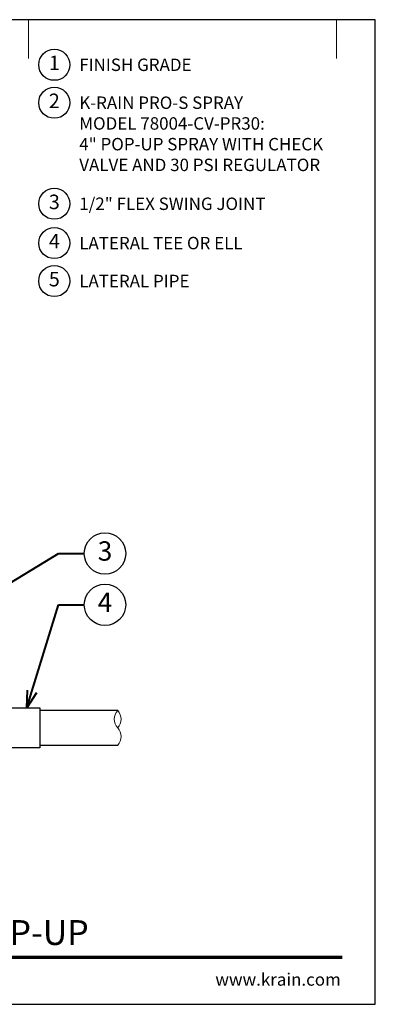
# Model space of a CAD drawing. Units: inches. Extents: x 0 to 29, y 0 to 28.5.
# Drawn here: x 18.7 to 29, y 0 to 28.5 of the extents above; entities that cross this region are included whole.
import ezdxf
from ezdxf import colors
from ezdxf.entities.mleader import LeaderData, LeaderLine
from ezdxf.enums import TextEntityAlignment as Align
from ezdxf.math import Vec2, Vec3

# ---------------------------------------------------------------- set-up
doc = ezdxf.new("R2010")
doc.units = ezdxf.units.IN
doc.header["$LTSCALE"] = 4
doc.header["$MEASUREMENT"] = 0
for name, color, linetype, lineweight in [('G-DETL', 7, 'Continuous', 25), ('G-DETL-LABL-N', 2, 'Continuous', 40), ('G-DETL-LINE-FINE', 30, 'Continuous', 18), ('G-DETL-LINE-THIN', 7, 'Continuous', 25), ('G-DETL-TTLB', 4, 'Continuous', 70), ('G-DETL-TTLB-RDME', 11, 'Continuous', 25), ('G-DETL-TTLB-TEXT', 7, 'Continuous', 25)]:
    doc.layers.add(name, color=color, linetype=linetype, lineweight=lineweight)
doc.layers.add('G-DETL-NPLT', color=211, linetype='Continuous', lineweight=0, plot=False)
doc.layers.add('G-DETL-TTLB-VFRM-NPLT', color=121, linetype='Continuous', plot=False)
doc.styles.add('CALLOUT TITLE', font='arial.ttf')
doc.styles.add('DETAIL TEXT', font='GOTHIC.TTF')
doc.styles.add('DETAIL TITLE', font='GOTHICB.TTF')
doc.styles.get("Standard").update_dxf_attribs({"font": 'simplex.shx'})

# ---------------------------------------------------------------- blocks, each defined once
blk = doc.blocks.new('LAFX-TAG-BUBBLE')
at = {"transparency": 16777216}
blk.add_circle((0, 0), 0.0125, dxfattribs=at)
at = {"transparency": 16777216, "style": 'CALLOUT TITLE'}
blk.add_attdef('00', text='', height=0.01167, dxfattribs=at).set_placement((0, 0), align=Align.MIDDLE)
blk = doc.blocks.new('_Open30')
at = {"color": 0, "linetype": 'ByBlock', "lineweight": -2}
for p, q in [((-1, 0.268), (0, 0)), ((0, 0), (-1, -0.268)), ((0, 0), (-1, 0))]:
    blk.add_line(p, q, dxfattribs=at)
blk = doc.blocks.new('LAFX-TAG-BUBBLE-L')
at = {"color": 0}
blk.add_circle((-0.15, 0), 0.15, dxfattribs=at)
at = {"color": 0, "style": 'CALLOUT TITLE'}
blk.add_attdef('00', text='', height=0.14, dxfattribs=at).set_placement((-0.15, 0), align=Align.MIDDLE)

msp = doc.modelspace()

# ---------------------------------------------------------------- linework, layer by layer
at = {"layer": 'G-DETL-LINE-FINE'}
msp.add_lwpolyline([(21.542, 7.5, 0.4), (21.542, 8, -0.4), (21.542, 8.5, -0.4), (21.542, 8, -2.850876)], format="xyb", dxfattribs=at)
at = {"layer": 'G-DETL-LINE-THIN'}
for points in [[(17.459, 8.58), (19.292, 8.58), (19.292, 7.42), (16.792, 7.42), (16.792, 8.167)], [(21.542, 8.5), (19.292, 8.5)], [(19.292, 7.5), (21.542, 7.5)]]:
    msp.add_lwpolyline(points, dxfattribs=at)
at = {"layer": 'G-DETL-NPLT'}
for p in [(29, 0.6), (28.4, 0)]:
    msp.add_line(p, (29, 0), dxfattribs=at)
for points in [[(18.958, 27.375), (18.958, 28.5)], [(27.875, 27.375), (27.875, 28.5)]]:
    msp.add_lwpolyline(points, dxfattribs=at)
at = {"layer": 'G-DETL-TTLB'}
msp.add_line((2.731, 1.365), (28.041, 1.365), dxfattribs=at)
at = {"layer": 'G-DETL-TTLB-VFRM-NPLT'}
msp.add_lwpolyline([(0, 0), (29, 0), (29, 28.5), (0, 28.5)], close=True, dxfattribs=at)

# ---------------------------------------------------------------- block references
at = {"layer": 'G-DETL', "xscale": 3, "yscale": 3, "zscale": 3}
for p, values in [((20.158, 27.195), {'00': '1'}), ((20.158, 26.097), {'00': '2'}), ((20.158, 23.172), {'00': '3'}), ((20.158, 22.034), {'00': '4'}), ((20.158, 20.936), {'00': '5'})]:
    msp.add_blockref('LAFX-TAG-BUBBLE-L', p, dxfattribs=at).add_auto_attribs(values)

# ---------------------------------------------------------------- texts
at = {"layer": 'G-DETL-LABL-N', "char_height": 0.36, "width": 7.44501, "attachment_point": 1, "style": 'DETAIL TEXT'}
for s, insert in [('FINISH GRADE', (20.43, 27.375)), ('K-RAIN PRO-S SPRAY^JMODEL 78004-CV-PR30:^J4" POP-UP SPRAY WITH CHECK VALVE AND 30 PSI REGULATOR', (20.43, 26.277)), ('1/2" FLEX SWING JOINT', (20.43, 23.352)), ('LATERAL TEE OR ELL', (20.43, 22.214)), ('LATERAL PIPE', (20.43, 21.116))]:
    msp.add_mtext(s, dxfattribs=dict(at, insert=insert))
at = {"layer": 'G-DETL-TTLB-RDME', "style": 'DETAIL TEXT'}
msp.add_text('www.krain.com', height=0.36, dxfattribs=at).set_placement((28, 0.539), align=Align.RIGHT)
at = {"layer": 'G-DETL-TTLB-TEXT', "style": 'DETAIL TITLE'}
msp.add_text('K-RAIN PRO-S SPRAY WITH 4" POP-UP', height=0.72, dxfattribs=at).set_placement((3.451, 1.717))

# ---------------------------------------------------------------- leaders
at = {"layer": 'G-DETL-LABL-N'}
ml = msp.add_multileader_block('Standard', dxfattribs=at)
ml.set_content('LAFX-TAG-BUBBLE', color=256, scale=48)
ml.set_attribute('00', '3', width=0)
ml.set_leader_properties(color=256, linetype='ByLayer', lineweight=-1)
ml.set_arrow_properties(name='OPEN30')
ml.build(insert=Vec2(0, 0))
ml.multileader.update_dxf_attribs({"dogleg_length": 0.188, "arrow_head_size": 0.5, "scale": 4, "block_connection_type": 1})
ctx = ml.context
ctx.base_point, ctx.scale, ctx.char_height, ctx.arrow_head_size, ctx.landing_gap_size, ctx.plane_origin = Vec3(20.575, 13.049), 4, 0.36, 0.5, 0.2, Vec3(13.834, 10.41)
ctx.attachment_type = 1
notes = []
notes.append((ctx, [(0, (1, 1, 0), (19.825, 13.049), (1, 0), 0.75, [(0, [(14.723, 9.938)], 0, [])])]))
ctx.block.insert = Vec3(21.175, 13.049)
ml = msp.add_multileader_block('Standard', dxfattribs=at)
ml.set_content('LAFX-TAG-BUBBLE', color=256, scale=48)
ml.set_attribute('00', '4', width=0)
ml.set_leader_properties(color=256, linetype='ByLayer', lineweight=-1)
ml.set_arrow_properties(name='OPEN30')
ml.build(insert=Vec2(0, 0))
ml.multileader.update_dxf_attribs({"dogleg_length": 0.188, "arrow_head_size": 0.5, "scale": 4, "block_connection_type": 1})
ctx = ml.context
ctx.base_point, ctx.scale, ctx.char_height, ctx.arrow_head_size, ctx.landing_gap_size, ctx.plane_origin = Vec3(20.575, 11.564), 4, 0.36, 0.5, 0.2, Vec3(17.313, 11.939)
ctx.attachment_type = 1
notes.append((ctx, [(0, (1, 1, 0), (19.825, 11.564), (1, 0), 0.75, [(0, [(18.915, 8.58)], 0, [])])]))
ctx.block.insert = Vec3(21.175, 11.564)
for ctx, leaders in notes:
    for number, flags, end, landing, length, lines in leaders:
        leader = LeaderData()
        leader.index, (leader.has_last_leader_line, leader.has_dogleg_vector, leader.attachment_direction) = number, flags
        leader.last_leader_point, leader.dogleg_vector, leader.dogleg_length = Vec3(end), Vec3(landing), length
        for number, points, colour, breaks in lines:
            line = LeaderLine()
            line.index, line.vertices, line.color, line.breaks = number, Vec3.list(points), colors.encode_raw_color(colour), breaks
            leader.lines.append(line)
        ctx.leaders.append(leader)

doc.saveas('drawing.dxf')
